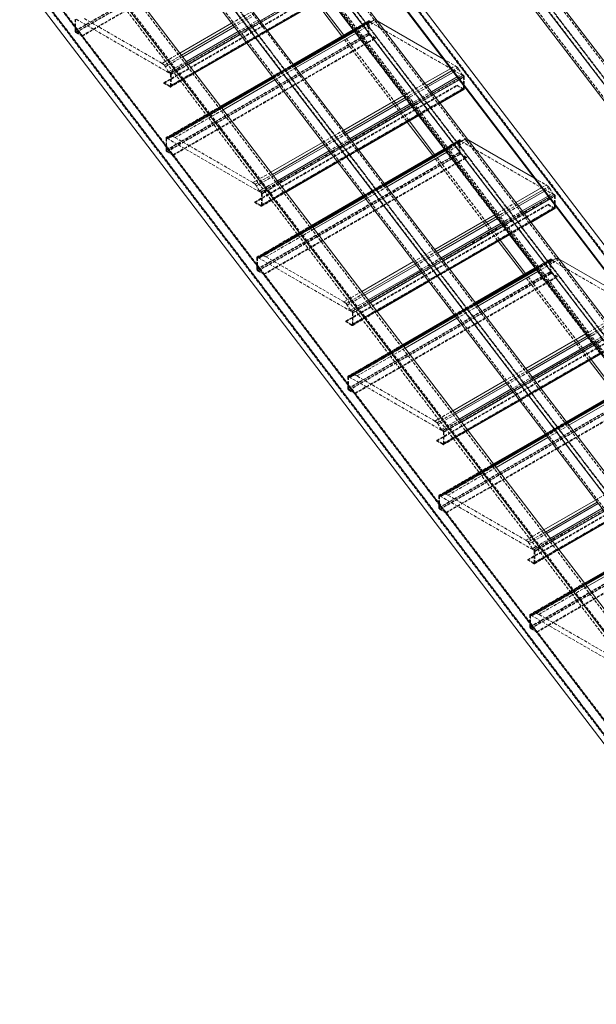
# Model space of a CAD drawing. Extents: x 34099 to 45735, y -11313 to 3329.
# Drawn here: x 40056 to 40106, y -7216 to -7131 of the extents above; entities that cross this region are included whole.
import ezdxf

# ---------------------------------------------------------------- set-up
doc = ezdxf.new("R2010")
doc.units = 0
doc.header["$MEASUREMENT"] = 0
doc.linetypes.add('HIDDEN', pattern=[0.375, 0.25, -0.125])
doc.layers.get('0').update_dxf_attribs({"linetype": 'CONTINUOUS'})

msp = doc.modelspace()

# ---------------------------------------------------------------- linework, layer by layer
at = {"color": 7, "linetype": 'HIDDEN', "lineweight": 0}
for p, q in [((39990.026, -7003.624), (40123.853, -7178.866)), ((39989.119, -7004.148), (40122.946, -7179.389)), ((39989.119, -7005.387), (40122.946, -7180.629)), ((39990.026, -7004.864), (40123.853, -7180.105)), ((39990.103, -7004.925), (40123.93, -7180.166)), ((40006.869, -7019.95), (40142.11, -7197.044)), ((40142.225, -7197.075), (40006.983, -7019.981)), ((40006.144, -7020.204), (40141.385, -7197.297)), ((40007.017, -7020.104), (40142.136, -7197.038)), ((39990.389, -7029.299), (40125.63, -7206.392)), ((40007.017, -7028.607), (40124.018, -7181.816)), ((40007.137, -7029.12), (40142.378, -7206.213)), ((39989.516, -7030.207), (40124.757, -7207.3)), ((39989.664, -7029.883), (40124.905, -7206.976)), ((39989.516, -7038.71), (40124.757, -7215.803)), ((39990.389, -7038.61), (40124.757, -7214.56)), ((40124.757, -7214.498), (39990.448, -7038.625)), ((39989.55, -7038.832), (40124.791, -7215.926)), ((39989.664, -7038.863), (40124.757, -7215.763)), ((39990.456, -7038.749), (40125.698, -7215.843)), ((40075.365, -7094.856), (40131.634, -7168.538)), ((40076.272, -7094.333), (40132.541, -7168.015)), ((40076.272, -7095.572), (40132.541, -7169.255)), ((40076.349, -7095.633), (40132.618, -7169.315)), ((40075.365, -7096.096), (40131.634, -7169.778)), ((40056.563, -7105.71), (40112.832, -7179.393)), ((40057.47, -7105.187), (40113.739, -7178.869)), ((40057.47, -7106.426), (40113.739, -7180.109)), ((40057.547, -7106.487), (40113.816, -7180.17)), ((40056.563, -7106.95), (40112.832, -7180.632)), ((40061.252, -7131.749), (40078.752, -7121.646)), ((40061.304, -7131.759), (40078.805, -7121.656)), ((40061.34, -7131.902), (40078.841, -7121.799)), ((40061.357, -7131.851), (40078.858, -7121.748)), ((40061.87, -7132.147), (40079.371, -7122.044)), ((40061.87, -7132.208), (40079.371, -7122.105)), ((40069.454, -7135.422), (40086.955, -7125.319)), ((40069.507, -7135.514), (40087.008, -7125.411)), ((40068.941, -7136.229), (40086.442, -7126.126)), ((40068.941, -7136.29), (40086.442, -7126.187)), ((40069.454, -7136.525), (40086.955, -7126.422)), ((40069.492, -7136.529), (40086.993, -7126.426)), ((40069.507, -7136.494), (40087.008, -7126.391)), ((40069.472, -7136.596), (40086.973, -7126.493)), ((40068.78, -7134.564), (40062.032, -7130.668)), ((40074.804, -7131.086), (40076.633, -7130.03)), ((40074.944, -7131.269), (40076.773, -7130.213)), ((40075.043, -7131.399), (40076.872, -7130.343)), ((40061.252, -7130.728), (40061.252, -7131.749)), ((40061.304, -7131.759), (40061.304, -7130.779)), ((40061.357, -7130.748), (40069.454, -7135.422)), ((40069.124, -7141.036), (40086.625, -7130.933)), ((40069.177, -7141.087), (40086.677, -7130.984)), ((40086.693, -7130.95), (40069.192, -7141.053)), ((40069.23, -7141.056), (40086.731, -7130.953)), ((40075.362, -7131.818), (40077.192, -7130.762)), ((40075.444, -7131.924), (40077.273, -7130.868)), ((40075.552, -7132.065), (40077.381, -7131.009)), ((40086.651, -7130.876), (40085.339, -7131.633)), ((40085.361, -7131.663), (40086.713, -7130.882)), ((40085.442, -7131.769), (40086.846, -7130.959)), ((40085.452, -7131.782), (40087.115, -7130.822)), ((40085.461, -7131.793), (40087.203, -7130.787)), ((40085.568, -7131.934), (40087.397, -7130.877)), ((40086.625, -7131.954), (40086.625, -7130.933)), ((40086.677, -7130.984), (40086.677, -7131.964)), ((40086.713, -7130.882), (40086.846, -7130.959)), ((40094.827, -7135.627), (40086.731, -7130.953)), ((40086.846, -7130.959), (40087.115, -7130.822)), ((40087.115, -7130.822), (40087.203, -7130.787)), ((40087.203, -7130.787), (40087.389, -7130.866)), ((40061.34, -7131.902), (40061.87, -7132.208)), ((40061.87, -7132.147), (40061.357, -7131.851)), ((40061.87, -7132.208), (40061.87, -7132.147)), ((40069.124, -7142.057), (40086.625, -7131.954)), ((40069.177, -7142.067), (40086.677, -7131.964)), ((40069.212, -7142.21), (40086.713, -7132.107)), ((40069.23, -7142.159), (40086.731, -7132.056)), ((40069.742, -7142.455), (40087.243, -7132.352)), ((40076.093, -7132.774), (40077.922, -7131.718)), ((40076.115, -7132.803), (40077.944, -7131.747)), ((40084.337, -7132.212), (40090.007, -7139.636)), ((40084.499, -7132.118), (40090.17, -7139.543)), ((40085.312, -7131.649), (40090.982, -7139.073)), ((40087.243, -7132.413), (40086.713, -7132.107)), ((40086.731, -7132.056), (40087.243, -7132.352)), ((40087.243, -7132.352), (40087.243, -7132.413)), ((40069.742, -7142.516), (40087.243, -7132.413)), ((40068.78, -7134.564), (40070.328, -7133.67)), ((40068.982, -7134.711), (40070.468, -7133.853)), ((40069.07, -7134.847), (40070.567, -7133.983)), ((40068.982, -7134.711), (40068.78, -7134.564)), ((40069.07, -7134.847), (40068.982, -7134.711)), ((40069.339, -7135.295), (40069.07, -7134.847)), ((40069.339, -7135.295), (40070.887, -7134.401)), ((40069.472, -7135.371), (40070.968, -7134.508)), ((40069.56, -7135.524), (40071.076, -7134.649)), ((40080.147, -7134.631), (40078.317, -7135.687)), ((40078.34, -7135.716), (40080.169, -7134.66)), ((40078.421, -7135.822), (40080.25, -7134.766)), ((40078.431, -7135.835), (40080.26, -7134.779)), ((40078.439, -7135.846), (40080.269, -7134.79)), ((40078.546, -7135.987), (40080.376, -7134.931)), ((40093.141, -7134.185), (40094.153, -7134.769)), ((40093.76, -7134.996), (40094.153, -7134.769)), ((40093.9, -7135.179), (40094.355, -7134.916)), ((40094.153, -7134.769), (40094.355, -7134.916)), ((40094.355, -7134.916), (40094.443, -7135.052)), ((40069.472, -7135.371), (40069.339, -7135.295)), ((40069.507, -7135.514), (40069.507, -7136.494)), ((40069.534, -7136.602), (40071.639, -7135.387)), ((40069.56, -7136.545), (40071.617, -7135.358)), ((40069.56, -7136.545), (40069.56, -7135.524)), ((40077.326, -7145.731), (40094.827, -7135.627)), ((40077.379, -7145.822), (40094.88, -7135.719)), ((40093.999, -7135.308), (40094.443, -7135.052)), ((40094.319, -7135.727), (40094.712, -7135.5)), ((40094.4, -7135.833), (40094.845, -7135.577)), ((40094.443, -7135.052), (40094.712, -7135.5)), ((40094.508, -7135.975), (40094.933, -7135.73)), ((40094.712, -7135.5), (40094.845, -7135.577)), ((40094.88, -7136.7), (40094.88, -7135.719)), ((40094.933, -7135.73), (40094.933, -7136.532)), ((40068.941, -7136.229), (40068.941, -7136.29)), ((40069.454, -7136.525), (40068.941, -7136.229)), ((40068.941, -7136.29), (40069.472, -7136.596)), ((40076.814, -7146.537), (40094.314, -7136.434)), ((40076.814, -7146.598), (40094.314, -7136.495)), ((40089.698, -7137.341), (40091.527, -7136.285)), ((40089.837, -7137.524), (40091.667, -7136.468)), ((40089.936, -7137.654), (40091.766, -7136.598)), ((40094.314, -7136.434), (40094.827, -7136.73)), ((40094.314, -7136.495), (40094.314, -7136.434)), ((40094.845, -7136.801), (40094.314, -7136.495)), ((40077.326, -7146.833), (40094.827, -7136.73)), ((40077.344, -7146.904), (40094.845, -7136.801)), ((40077.364, -7146.837), (40094.865, -7136.734)), ((40077.379, -7146.803), (40094.88, -7136.7)), ((40090.256, -7138.073), (40092.085, -7137.017)), ((40090.337, -7138.179), (40092.166, -7137.123)), ((40090.445, -7138.32), (40092.275, -7137.264)), ((40073.841, -7138.271), (40069.15, -7140.979)), ((40069.212, -7140.985), (40073.864, -7138.3)), ((40090.986, -7139.029), (40092.816, -7137.973)), ((40091.009, -7139.058), (40092.838, -7138.002)), ((40069.345, -7141.062), (40073.945, -7138.406)), ((40069.614, -7140.925), (40073.955, -7138.419)), ((40069.702, -7140.89), (40073.963, -7138.43)), ((40069.904, -7140.976), (40074.071, -7138.571)), ((40069.702, -7140.89), (40069.614, -7140.925)), ((40069.904, -7140.976), (40069.702, -7140.89)), ((40082.676, -7141.395), (40084.506, -7140.339)), ((40082.816, -7141.578), (40084.645, -7140.522)), ((40082.915, -7141.707), (40084.744, -7140.651)), ((40069.124, -7141.036), (40069.124, -7142.057)), ((40069.177, -7142.067), (40069.177, -7141.087)), ((40069.345, -7141.062), (40069.212, -7140.985)), ((40069.23, -7141.056), (40077.326, -7145.731)), ((40069.614, -7140.925), (40069.345, -7141.062)), ((40076.652, -7144.872), (40069.904, -7140.976)), ((40076.996, -7151.345), (40094.497, -7141.242)), ((40077.049, -7151.395), (40094.55, -7141.292)), ((40094.565, -7141.258), (40077.064, -7151.361)), ((40077.102, -7151.365), (40094.603, -7141.262)), ((40083.235, -7142.126), (40085.064, -7141.07)), ((40083.316, -7142.232), (40085.145, -7141.176)), ((40083.424, -7142.374), (40085.253, -7141.318)), ((40094.523, -7141.184), (40093.211, -7141.942)), ((40093.233, -7141.971), (40094.585, -7141.191)), ((40093.314, -7142.077), (40094.718, -7141.267)), ((40093.324, -7142.09), (40094.987, -7141.13)), ((40093.333, -7142.101), (40095.075, -7141.096)), ((40093.44, -7142.242), (40095.269, -7141.186)), ((40094.497, -7142.262), (40094.497, -7141.242)), ((40094.55, -7141.292), (40094.55, -7142.273)), ((40094.585, -7141.191), (40094.718, -7141.267)), ((40102.7, -7145.936), (40094.603, -7141.262)), ((40094.718, -7141.267), (40094.987, -7141.13)), ((40094.987, -7141.13), (40095.075, -7141.096)), ((40095.075, -7141.096), (40095.261, -7141.175)), ((40069.212, -7142.21), (40069.742, -7142.516)), ((40069.742, -7142.455), (40069.23, -7142.159)), ((40069.742, -7142.516), (40069.742, -7142.455)), ((40076.996, -7152.365), (40094.497, -7142.262)), ((40077.049, -7152.376), (40094.55, -7142.273)), ((40077.084, -7152.518), (40094.585, -7142.415)), ((40077.102, -7152.468), (40094.603, -7142.364)), ((40083.965, -7143.082), (40085.794, -7142.026)), ((40083.987, -7143.112), (40085.817, -7142.055)), ((40092.209, -7142.52), (40097.879, -7149.945)), ((40092.372, -7142.426), (40098.042, -7149.851)), ((40093.184, -7141.957), (40098.855, -7149.382)), ((40095.116, -7142.722), (40094.585, -7142.415)), ((40094.603, -7142.364), (40095.116, -7142.661)), ((40077.615, -7152.764), (40095.116, -7142.661)), ((40077.615, -7152.825), (40095.116, -7142.722)), ((40095.116, -7142.661), (40095.116, -7142.722)), ((40076.652, -7144.872), (40078.2, -7143.978)), ((40076.854, -7145.019), (40078.34, -7144.161)), ((40076.942, -7145.155), (40078.439, -7144.291)), ((40076.854, -7145.019), (40076.652, -7144.872)), ((40076.942, -7145.155), (40076.854, -7145.019)), ((40077.211, -7145.603), (40076.942, -7145.155)), ((40077.211, -7145.603), (40078.759, -7144.71)), ((40077.344, -7145.68), (40078.84, -7144.816)), ((40077.432, -7145.833), (40078.948, -7144.958)), ((40088.019, -7144.939), (40086.189, -7145.995)), ((40086.212, -7146.024), (40088.041, -7144.968)), ((40086.293, -7146.131), (40088.122, -7145.075)), ((40086.303, -7146.143), (40088.132, -7145.087)), ((40086.311, -7146.155), (40088.141, -7145.099)), ((40101.013, -7144.493), (40102.025, -7145.077)), ((40101.633, -7145.304), (40102.025, -7145.077)), ((40102.025, -7145.077), (40102.227, -7145.225)), ((40077.344, -7145.68), (40077.211, -7145.603)), ((40077.379, -7145.822), (40077.379, -7146.803)), ((40077.406, -7146.911), (40079.512, -7145.695)), ((40077.432, -7146.853), (40079.489, -7145.666)), ((40077.432, -7146.853), (40077.432, -7145.833)), ((40085.199, -7156.039), (40102.7, -7145.936)), ((40086.419, -7146.295), (40088.248, -7145.239)), ((40101.772, -7145.487), (40102.227, -7145.225)), ((40101.871, -7145.617), (40102.315, -7145.36)), ((40102.191, -7146.035), (40102.584, -7145.808)), ((40102.227, -7145.225), (40102.315, -7145.36)), ((40102.272, -7146.142), (40102.717, -7145.885)), ((40102.315, -7145.36), (40102.584, -7145.808)), ((40102.584, -7145.808), (40102.717, -7145.885)), ((40076.814, -7146.537), (40076.814, -7146.598)), ((40077.326, -7146.833), (40076.814, -7146.537)), ((40076.814, -7146.598), (40077.344, -7146.904)), ((40084.686, -7156.846), (40102.187, -7146.743)), ((40084.686, -7156.907), (40102.187, -7146.804)), ((40085.252, -7156.131), (40102.753, -7146.028)), ((40097.57, -7147.65), (40099.399, -7146.594)), ((40097.709, -7147.833), (40099.539, -7146.777)), ((40102.187, -7146.743), (40102.7, -7147.039)), ((40102.187, -7146.804), (40102.187, -7146.743)), ((40102.717, -7147.11), (40102.187, -7146.804)), ((40102.38, -7146.283), (40102.805, -7146.038)), ((40102.753, -7147.008), (40102.753, -7146.028)), ((40102.805, -7146.038), (40102.805, -7146.84)), ((40085.199, -7157.142), (40102.7, -7147.039)), ((40085.216, -7157.213), (40102.717, -7147.11)), ((40085.236, -7157.145), (40102.737, -7147.042)), ((40085.252, -7157.111), (40102.753, -7147.008)), ((40097.808, -7147.962), (40099.638, -7146.906)), ((40098.128, -7148.381), (40099.957, -7147.325)), ((40098.209, -7148.487), (40100.039, -7147.431)), ((40098.317, -7148.629), (40100.147, -7147.573)), ((40098.858, -7149.337), (40100.688, -7148.281)), ((40098.881, -7149.367), (40100.71, -7148.31)), ((40081.714, -7148.579), (40077.022, -7151.287)), ((40077.084, -7151.294), (40081.736, -7148.608)), ((40077.217, -7151.37), (40081.817, -7148.714)), ((40077.486, -7151.233), (40081.827, -7148.727)), ((40077.574, -7151.199), (40081.836, -7148.739)), ((40077.776, -7151.285), (40081.943, -7148.879)), ((40090.548, -7151.703), (40092.378, -7150.647)), ((40090.688, -7151.886), (40092.517, -7150.83)), ((40090.787, -7152.015), (40092.616, -7150.959)), ((40076.996, -7151.345), (40076.996, -7152.365)), ((40077.049, -7152.376), (40077.049, -7151.395)), ((40077.217, -7151.37), (40077.084, -7151.294)), ((40077.102, -7151.365), (40085.199, -7156.039)), ((40077.486, -7151.233), (40077.217, -7151.37)), ((40077.574, -7151.199), (40077.486, -7151.233)), ((40077.776, -7151.285), (40077.574, -7151.199)), ((40084.525, -7155.18), (40077.776, -7151.285)), ((40084.868, -7161.653), (40102.369, -7151.55)), ((40084.921, -7161.704), (40102.422, -7151.601)), ((40102.437, -7151.566), (40084.936, -7161.669)), ((40084.974, -7161.673), (40102.475, -7151.57)), ((40091.107, -7152.434), (40092.936, -7151.378)), ((40091.188, -7152.54), (40093.017, -7151.484)), ((40091.296, -7152.682), (40093.125, -7151.626)), ((40102.395, -7151.493), (40101.083, -7152.25)), ((40101.105, -7152.279), (40102.457, -7151.499)), ((40101.186, -7152.386), (40102.59, -7151.575)), ((40101.196, -7152.398), (40102.859, -7151.438)), ((40101.205, -7152.41), (40102.947, -7151.404)), ((40101.312, -7152.55), (40103.141, -7151.494)), ((40102.369, -7152.571), (40102.369, -7151.55)), ((40102.422, -7151.601), (40102.422, -7152.581)), ((40102.457, -7151.499), (40102.59, -7151.575)), ((40110.572, -7156.244), (40102.475, -7151.57)), ((40102.59, -7151.575), (40102.859, -7151.438)), ((40102.859, -7151.438), (40102.947, -7151.404)), ((40102.947, -7151.404), (40103.133, -7151.483)), ((40077.084, -7152.518), (40077.615, -7152.825)), ((40077.615, -7152.764), (40077.102, -7152.468)), ((40077.615, -7152.825), (40077.615, -7152.764)), ((40084.868, -7162.674), (40102.369, -7152.571)), ((40084.921, -7162.684), (40102.422, -7152.581)), ((40084.957, -7162.827), (40102.457, -7152.724)), ((40084.974, -7162.776), (40102.475, -7152.673)), ((40091.837, -7153.391), (40093.666, -7152.334)), ((40091.86, -7153.42), (40093.689, -7152.364)), ((40100.081, -7152.828), (40105.751, -7160.253)), ((40100.244, -7152.735), (40105.914, -7160.159)), ((40101.057, -7152.265), (40106.727, -7159.69)), ((40102.988, -7153.03), (40102.457, -7152.724)), ((40102.475, -7152.673), (40102.988, -7152.969)), ((40085.487, -7163.072), (40102.988, -7152.969)), ((40085.487, -7163.133), (40102.988, -7153.03)), ((40102.988, -7152.969), (40102.988, -7153.03)), ((40084.525, -7155.18), (40086.073, -7154.287)), ((40084.726, -7155.328), (40086.212, -7154.47)), ((40084.726, -7155.328), (40084.525, -7155.18)), ((40084.814, -7155.464), (40084.726, -7155.328)), ((40084.814, -7155.464), (40086.311, -7154.599)), ((40085.083, -7155.911), (40086.631, -7155.018)), ((40085.216, -7155.988), (40086.712, -7155.124)), ((40085.304, -7156.141), (40086.82, -7155.266)), ((40095.891, -7155.247), (40094.062, -7156.303)), ((40094.084, -7156.333), (40095.913, -7155.277)), ((40094.165, -7156.439), (40095.994, -7155.383)), ((40085.083, -7155.911), (40084.814, -7155.464)), ((40085.216, -7155.988), (40085.083, -7155.911)), ((40085.252, -7156.131), (40085.252, -7157.111)), ((40085.279, -7157.219), (40087.384, -7156.004)), ((40085.304, -7157.162), (40087.361, -7155.974)), ((40085.304, -7157.162), (40085.304, -7156.141)), ((40094.175, -7156.452), (40096.004, -7155.396)), ((40094.184, -7156.463), (40096.013, -7155.407)), ((40094.291, -7156.604), (40096.12, -7155.547)), ((40084.686, -7156.846), (40084.686, -7156.907)), ((40085.199, -7157.142), (40084.686, -7156.846)), ((40084.686, -7156.907), (40085.216, -7157.213)), ((40092.558, -7167.154), (40110.059, -7157.051)), ((40093.071, -7166.347), (40110.572, -7156.244)), ((40093.124, -7166.439), (40110.625, -7156.336)), ((40105.442, -7157.958), (40107.271, -7156.902)), ((40105.582, -7158.141), (40107.411, -7157.085)), ((40092.558, -7167.215), (40110.059, -7157.112)), ((40093.071, -7167.45), (40110.572, -7157.347)), ((40093.088, -7167.521), (40110.589, -7157.418)), ((40093.108, -7167.454), (40110.609, -7157.351)), ((40093.124, -7167.419), (40110.625, -7157.316)), ((40105.681, -7158.27), (40107.51, -7157.214)), ((40106, -7158.689), (40107.83, -7157.633)), ((40106.081, -7158.795), (40107.911, -7157.739)), ((40106.19, -7158.937), (40108.019, -7157.881)), ((40089.586, -7158.887), (40084.894, -7161.596)), ((40084.957, -7161.602), (40089.608, -7158.917)), ((40085.089, -7161.678), (40089.689, -7159.023)), ((40085.358, -7161.541), (40089.699, -7159.036)), ((40085.446, -7161.507), (40089.708, -7159.047)), ((40085.648, -7161.593), (40089.815, -7159.187)), ((40098.421, -7162.011), (40100.25, -7160.955)), ((40098.56, -7162.194), (40100.39, -7161.138)), ((40098.659, -7162.324), (40100.489, -7161.268)), ((40084.868, -7161.653), (40084.868, -7162.674)), ((40084.921, -7162.684), (40084.921, -7161.704)), ((40085.089, -7161.678), (40084.957, -7161.602)), ((40084.974, -7161.673), (40093.071, -7166.347)), ((40085.358, -7161.541), (40085.089, -7161.678)), ((40085.446, -7161.507), (40085.358, -7161.541)), ((40085.648, -7161.593), (40085.446, -7161.507)), ((40092.397, -7165.489), (40085.648, -7161.593)), ((40092.74, -7171.961), (40110.241, -7161.858)), ((40092.793, -7172.012), (40110.294, -7161.909)), ((40110.31, -7161.875), (40092.809, -7171.978)), ((40092.846, -7171.981), (40110.347, -7161.878)), ((40098.979, -7162.743), (40100.808, -7161.687)), ((40099.06, -7162.849), (40100.889, -7161.793)), ((40099.168, -7162.99), (40100.998, -7161.934)), ((40084.957, -7162.827), (40085.487, -7163.133)), ((40085.487, -7163.072), (40084.974, -7162.776)), ((40092.74, -7172.982), (40110.241, -7162.879)), ((40092.793, -7172.992), (40110.294, -7162.889)), ((40092.829, -7173.135), (40110.33, -7163.032)), ((40092.846, -7173.084), (40110.347, -7162.981)), ((40099.709, -7163.699), (40101.539, -7162.643)), ((40099.732, -7163.728), (40101.561, -7162.672)), ((40085.487, -7163.133), (40085.487, -7163.072)), ((40093.359, -7173.38), (40110.86, -7163.277)), ((40093.359, -7173.441), (40110.86, -7163.338)), ((40092.397, -7165.489), (40093.945, -7164.595)), ((40092.598, -7165.636), (40092.397, -7165.489)), ((40092.598, -7165.636), (40094.084, -7164.778)), ((40092.686, -7165.772), (40094.183, -7164.908)), ((40092.956, -7166.22), (40094.503, -7165.326)), ((40093.088, -7166.296), (40094.584, -7165.433)), ((40093.177, -7166.449), (40094.692, -7165.574)), ((40103.763, -7165.556), (40101.934, -7166.612)), ((40101.956, -7166.641), (40103.786, -7165.585)), ((40092.686, -7165.772), (40092.598, -7165.636)), ((40092.956, -7166.22), (40092.686, -7165.772)), ((40093.088, -7166.296), (40092.956, -7166.22)), ((40093.124, -7166.439), (40093.124, -7167.419)), ((40093.151, -7167.527), (40095.256, -7166.312)), ((40093.177, -7167.47), (40095.233, -7166.283)), ((40093.177, -7167.47), (40093.177, -7166.449)), ((40102.037, -7166.747), (40103.867, -7165.691)), ((40102.047, -7166.76), (40103.876, -7165.704)), ((40102.056, -7166.771), (40103.885, -7165.715)), ((40102.163, -7166.912), (40103.992, -7165.856)), ((40092.558, -7167.154), (40092.558, -7167.215)), ((40093.071, -7167.45), (40092.558, -7167.154)), ((40092.558, -7167.215), (40093.088, -7167.521)), ((40100.943, -7176.656), (40118.444, -7166.552)), ((40100.996, -7176.747), (40118.497, -7166.644)), ((40100.43, -7177.462), (40117.931, -7167.359)), ((40100.43, -7177.523), (40117.931, -7167.42)), ((40100.943, -7177.758), (40118.444, -7167.655)), ((40100.96, -7177.829), (40118.461, -7167.726)), ((40100.98, -7177.762), (40118.481, -7167.659)), ((40100.996, -7177.728), (40118.497, -7167.625)), ((40097.458, -7169.196), (40092.766, -7171.904)), ((40092.829, -7171.91), (40097.48, -7169.225)), ((40092.961, -7171.987), (40097.562, -7169.331)), ((40093.231, -7171.85), (40097.571, -7169.344)), ((40093.318, -7171.815), (40097.58, -7169.355)), ((40093.52, -7171.901), (40097.687, -7169.496)), ((40106.293, -7172.32), (40108.122, -7171.264)), ((40092.74, -7171.961), (40092.74, -7172.982)), ((40092.793, -7172.992), (40092.793, -7172.012)), ((40092.961, -7171.987), (40092.829, -7171.91)), ((40092.846, -7171.981), (40100.943, -7176.656)), ((40093.231, -7171.85), (40092.961, -7171.987)), ((40093.318, -7171.815), (40093.231, -7171.85)), ((40093.52, -7171.901), (40093.318, -7171.815)), ((40100.269, -7175.797), (40093.52, -7171.901)), ((40100.612, -7182.27), (40118.113, -7172.167)), ((40100.665, -7182.32), (40118.166, -7172.217)), ((40118.182, -7172.183), (40100.681, -7182.286)), ((40100.718, -7182.29), (40118.219, -7172.187)), ((40092.829, -7173.135), (40093.359, -7173.441)), ((40093.359, -7173.38), (40092.846, -7173.084)), ((40100.612, -7183.29), (40118.113, -7173.187)), ((40100.665, -7183.301), (40118.166, -7173.198)), ((40093.359, -7173.441), (40093.359, -7173.38)), ((40100.701, -7183.443), (40118.202, -7173.34)), ((40100.718, -7183.392), (40118.219, -7173.289)), ((40101.231, -7183.689), (40118.732, -7173.586)), ((40101.231, -7183.75), (40118.732, -7173.647)), ((40100.269, -7175.797), (40101.817, -7174.903)), ((40100.471, -7175.944), (40100.269, -7175.797)), ((40100.471, -7175.944), (40101.957, -7175.086)), ((40100.559, -7176.08), (40102.056, -7175.216)), ((40100.828, -7176.528), (40102.375, -7175.635)), ((40100.96, -7176.605), (40102.456, -7175.741)), ((40100.559, -7176.08), (40100.471, -7175.944)), ((40100.828, -7176.528), (40100.559, -7176.08)), ((40100.96, -7176.605), (40100.828, -7176.528)), ((40101.023, -7177.836), (40103.128, -7176.62)), ((40101.049, -7176.758), (40102.565, -7175.883)), ((40101.049, -7177.778), (40103.106, -7176.591)), ((40100.43, -7177.462), (40100.43, -7177.523)), ((40100.943, -7177.758), (40100.43, -7177.462)), ((40100.996, -7176.747), (40100.996, -7177.728)), ((40101.049, -7177.778), (40101.049, -7176.758)), ((40100.43, -7177.523), (40100.96, -7177.829)), ((40105.33, -7179.504), (40100.638, -7182.212)), ((40100.701, -7182.219), (40105.353, -7179.533)), ((40100.833, -7182.295), (40105.434, -7179.639)), ((40101.103, -7182.158), (40105.443, -7179.652)), ((40101.191, -7182.124), (40105.452, -7179.664)), ((40101.392, -7182.21), (40105.559, -7179.804)), ((40100.612, -7182.27), (40100.612, -7183.29)), ((40100.665, -7183.301), (40100.665, -7182.32)), ((40100.833, -7182.295), (40100.701, -7182.219)), ((40100.718, -7182.29), (40108.815, -7186.964)), ((40101.103, -7182.158), (40100.833, -7182.295)), ((40101.191, -7182.124), (40101.103, -7182.158)), ((40101.392, -7182.21), (40101.191, -7182.124)), ((40108.141, -7186.105), (40101.392, -7182.21)), ((40100.701, -7183.443), (40101.231, -7183.75)), ((40101.231, -7183.689), (40100.718, -7183.392)), ((40101.231, -7183.75), (40101.231, -7183.689))]:
    msp.add_line(p, q, dxfattribs=at)
at = {"color": 7, "linetype": 'Continuous', "lineweight": 15}
for p, q in [((39990.103, -7003.474), (40123.93, -7178.716)), ((39989.042, -7004.087), (40122.869, -7179.328)), ((39989.042, -7005.537), (40122.869, -7180.779)), ((40007.137, -7019.452), (40142.378, -7196.545)), ((40006.076, -7020.064), (40141.318, -7197.157)), ((40006.085, -7020.188), (40141.326, -7197.281)), ((40075.288, -7094.795), (40131.557, -7168.477)), ((40076.349, -7094.183), (40131.557, -7166.476)), ((40075.288, -7096.246), (40131.557, -7169.928)), ((40057.547, -7105.037), (40112.755, -7177.33)), ((40056.486, -7105.649), (40112.755, -7179.332)), ((40056.486, -7107.1), (40112.755, -7180.782)), ((40057.547, -7116.933), (40112.755, -7189.227)), ((40057.547, -7118.935), (40112.755, -7191.228)), ((40057.547, -7128.603), (40112.755, -7200.896)), ((40077.944, -7131.747), (40083.136, -7128.75)), ((40082.135, -7129.328), (40084.337, -7132.212)), ((40070.328, -7133.67), (40074.804, -7131.086)), ((40070.468, -7133.853), (40074.944, -7131.269)), ((40070.567, -7133.983), (40075.043, -7131.399)), ((40087.389, -7130.866), (40087.405, -7130.873)), ((40087.397, -7130.877), (40087.405, -7130.873)), ((40087.405, -7130.873), (40093.141, -7134.185)), ((40070.887, -7134.401), (40075.362, -7131.818)), ((40085.339, -7131.633), (40080.147, -7134.631)), ((40080.25, -7134.766), (40085.442, -7131.769)), ((40080.26, -7134.779), (40085.452, -7131.782)), ((40080.269, -7134.79), (40085.461, -7131.793)), ((40080.376, -7134.931), (40085.568, -7131.934)), ((40071.639, -7135.387), (40076.115, -7132.803)), ((40078.317, -7135.687), (40073.841, -7138.271)), ((40091.527, -7136.285), (40093.76, -7134.996)), ((40091.667, -7136.468), (40093.9, -7135.179)), ((40091.766, -7136.598), (40093.999, -7135.308)), ((40092.085, -7137.017), (40094.319, -7135.727)), ((40073.945, -7138.406), (40078.421, -7135.822)), ((40073.955, -7138.419), (40078.431, -7135.835)), ((40073.963, -7138.43), (40078.439, -7135.846)), ((40074.071, -7138.571), (40078.546, -7135.987)), ((40094.933, -7136.532), (40094.933, -7136.75)), ((40084.506, -7140.339), (40089.698, -7137.341)), ((40092.838, -7138.002), (40094.907, -7136.808)), ((40084.645, -7140.522), (40089.837, -7137.524)), ((40084.744, -7140.651), (40089.936, -7137.654)), ((40085.064, -7141.07), (40090.256, -7138.073)), ((40085.817, -7142.055), (40091.009, -7139.058)), ((40090.007, -7139.636), (40092.209, -7142.52)), ((40078.2, -7143.978), (40082.676, -7141.395)), ((40078.34, -7144.161), (40082.816, -7141.578)), ((40078.439, -7144.291), (40082.915, -7141.707)), ((40095.261, -7141.175), (40095.277, -7141.182)), ((40095.269, -7141.186), (40095.277, -7141.182)), ((40095.277, -7141.182), (40101.013, -7144.493)), ((40078.759, -7144.71), (40083.235, -7142.126)), ((40093.211, -7141.942), (40088.019, -7144.939)), ((40088.122, -7145.075), (40093.314, -7142.077)), ((40088.132, -7145.087), (40093.324, -7142.09)), ((40088.141, -7145.099), (40093.333, -7142.101)), ((40088.248, -7145.239), (40093.44, -7142.242)), ((40079.512, -7145.695), (40083.987, -7143.112)), ((40086.189, -7145.995), (40081.714, -7148.579)), ((40099.399, -7146.594), (40101.633, -7145.304)), ((40099.539, -7146.777), (40101.772, -7145.487)), ((40099.638, -7146.906), (40101.871, -7145.617)), ((40081.817, -7148.714), (40086.293, -7146.131)), ((40081.827, -7148.727), (40086.303, -7146.143)), ((40081.836, -7148.739), (40086.311, -7146.155)), ((40081.943, -7148.879), (40086.419, -7146.295)), ((40099.957, -7147.325), (40102.191, -7146.035)), ((40102.805, -7146.84), (40102.805, -7147.059)), ((40092.378, -7150.647), (40097.57, -7147.65)), ((40100.71, -7148.31), (40102.779, -7147.116)), ((40092.517, -7150.83), (40097.709, -7147.833)), ((40092.616, -7150.959), (40097.808, -7147.962)), ((40092.936, -7151.378), (40098.128, -7148.381)), ((40093.689, -7152.364), (40098.881, -7149.367)), ((40097.879, -7149.945), (40100.081, -7152.828)), ((40086.073, -7154.287), (40090.548, -7151.703)), ((40086.212, -7154.47), (40090.688, -7151.886)), ((40103.133, -7151.483), (40103.149, -7151.49)), ((40103.141, -7151.494), (40103.149, -7151.49)), ((40103.149, -7151.49), (40108.885, -7154.801)), ((40086.311, -7154.599), (40090.787, -7152.015)), ((40086.631, -7155.018), (40091.107, -7152.434)), ((40101.083, -7152.25), (40095.891, -7155.247)), ((40095.994, -7155.383), (40101.186, -7152.386)), ((40096.004, -7155.396), (40101.196, -7152.398)), ((40096.013, -7155.407), (40101.205, -7152.41)), ((40096.12, -7155.547), (40101.312, -7152.55)), ((40087.384, -7156.004), (40091.86, -7153.42)), ((40094.062, -7156.303), (40089.586, -7158.887)), ((40089.689, -7159.023), (40094.165, -7156.439)), ((40089.699, -7159.036), (40094.175, -7156.452)), ((40089.708, -7159.047), (40094.184, -7156.463)), ((40089.815, -7159.187), (40094.291, -7156.604)), ((40100.25, -7160.955), (40105.442, -7157.958)), ((40100.39, -7161.138), (40105.582, -7158.141)), ((40100.489, -7161.268), (40105.681, -7158.27)), ((40100.808, -7161.687), (40106, -7158.689)), ((40101.561, -7162.672), (40106.753, -7159.675)), ((40105.751, -7160.253), (40107.954, -7163.137)), ((40093.945, -7164.595), (40098.421, -7162.011)), ((40094.084, -7164.778), (40098.56, -7162.194)), ((40094.183, -7164.908), (40098.659, -7162.324)), ((40094.503, -7165.326), (40098.979, -7162.743)), ((40108.955, -7162.558), (40103.763, -7165.556)), ((40103.867, -7165.691), (40109.059, -7162.694)), ((40103.876, -7165.704), (40109.068, -7162.707)), ((40103.885, -7165.715), (40109.077, -7162.718)), ((40103.992, -7165.856), (40109.184, -7162.859)), ((40095.256, -7166.312), (40099.732, -7163.728)), ((40101.934, -7166.612), (40097.458, -7169.196)), ((40097.562, -7169.331), (40102.037, -7166.747)), ((40097.571, -7169.344), (40102.047, -7166.76)), ((40097.58, -7169.355), (40102.056, -7166.771)), ((40097.687, -7169.496), (40102.163, -7166.912)), ((40101.817, -7174.903), (40106.293, -7172.32)), ((40101.957, -7175.086), (40106.432, -7172.503)), ((40102.056, -7175.216), (40106.531, -7172.632)), ((40102.375, -7175.635), (40106.851, -7173.051)), ((40103.128, -7176.62), (40107.604, -7174.037)), ((40109.806, -7176.92), (40105.33, -7179.504)), ((40105.434, -7179.639), (40109.91, -7177.056)), ((40105.443, -7179.652), (40109.919, -7177.068)), ((40105.452, -7179.664), (40109.928, -7177.08)), ((40105.559, -7179.804), (40110.035, -7177.22))]:
    msp.add_line(p, q, dxfattribs=at)
at = {"color": 8, "linetype": 'Continuous', "lineweight": 15}
for p, q in [((40077.273, -7130.868), (40082.465, -7127.87)), ((40077.381, -7131.009), (40082.573, -7128.012)), ((40077.922, -7131.718), (40083.114, -7128.721)), ((40083.11, -7128.765), (40085.312, -7131.649)), ((40082.297, -7129.234), (40084.499, -7132.118)), ((40070.968, -7134.508), (40075.444, -7131.924)), ((40071.076, -7134.649), (40075.552, -7132.065)), ((40080.169, -7134.66), (40085.361, -7131.663)), ((40071.617, -7135.358), (40076.093, -7132.774)), ((40073.864, -7138.3), (40078.34, -7135.716)), ((40092.166, -7137.123), (40094.4, -7135.833)), ((40092.275, -7137.264), (40094.508, -7135.975)), ((40092.816, -7137.973), (40094.933, -7136.75)), ((40085.145, -7141.176), (40090.337, -7138.179)), ((40085.253, -7141.318), (40090.445, -7138.32)), ((40085.794, -7142.026), (40090.986, -7139.029)), ((40090.982, -7139.073), (40093.184, -7141.957)), ((40090.17, -7139.543), (40092.372, -7142.426)), ((40078.84, -7144.816), (40083.316, -7142.232)), ((40078.948, -7144.958), (40083.424, -7142.374)), ((40088.041, -7144.968), (40093.233, -7141.971)), ((40079.489, -7145.666), (40083.965, -7143.082)), ((40081.736, -7148.608), (40086.212, -7146.024)), ((40100.039, -7147.431), (40102.272, -7146.142)), ((40100.147, -7147.573), (40102.38, -7146.283)), ((40100.688, -7148.281), (40102.805, -7147.059)), ((40093.017, -7151.484), (40098.209, -7148.487)), ((40093.125, -7151.626), (40098.317, -7148.629)), ((40093.666, -7152.334), (40098.858, -7149.337)), ((40098.855, -7149.382), (40101.057, -7152.265)), ((40098.042, -7149.851), (40100.244, -7152.735)), ((40086.712, -7155.124), (40091.188, -7152.54)), ((40086.82, -7155.266), (40091.296, -7152.682)), ((40095.913, -7155.277), (40101.105, -7152.279)), ((40087.361, -7155.974), (40091.837, -7153.391)), ((40089.608, -7158.917), (40094.084, -7156.333)), ((40100.889, -7161.793), (40106.081, -7158.795)), ((40100.998, -7161.934), (40106.19, -7158.937)), ((40101.539, -7162.643), (40106.731, -7159.646)), ((40105.914, -7160.159), (40108.116, -7163.043)), ((40094.584, -7165.433), (40099.06, -7162.849)), ((40094.692, -7165.574), (40099.168, -7162.99)), ((40103.786, -7165.585), (40108.978, -7162.588)), ((40095.233, -7166.283), (40099.709, -7163.699)), ((40097.48, -7169.225), (40101.956, -7166.641)), ((40102.456, -7175.741), (40106.932, -7173.157)), ((40102.565, -7175.883), (40107.041, -7173.299)), ((40103.106, -7176.591), (40107.581, -7174.007)), ((40105.353, -7179.533), (40109.828, -7176.949))]:
    msp.add_line(p, q, dxfattribs=at)
at = {"color": 7, "linetype": 'Continuous', "lineweight": 15, "flags": 128}
for points in [[(40094.933, -7136.75), (40094.931, -7136.769), (40094.926, -7136.786), (40094.918, -7136.798), (40094.907, -7136.808), (40094.907, -7136.808)], [(40102.805, -7147.059), (40102.804, -7147.078), (40102.799, -7147.094), (40102.79, -7147.107), (40102.779, -7147.116), (40102.779, -7147.116)]]:
    msp.add_lwpolyline(points, dxfattribs=at)
at = {"color": 7, "linetype": 'HIDDEN', "lineweight": 0}
for centre, radius, start, end in [((40086.679, -7130.925), 0.0546, 50.79142, 189.21561), ((40086.71, -7130.979), 0.0328, 50.80172, 189.20903), ((40061.444, -7131.74), 0.192, 182.60868, 237.39132), ((40061.42, -7131.754), 0.115, 182.60187, 237.39813), ((40086.817, -7131.945), 0.192, 182.60581, 237.39419), ((40086.793, -7131.959), 0.115, 182.60666, 237.39334), ((40069.392, -7135.519), 0.115, 2.60653, 57.39554), ((40069.368, -7135.533), 0.192, 2.60482, 57.39642), ((40094.765, -7135.725), 0.115, 2.60322, 57.39678), ((40094.741, -7135.738), 0.192, 2.60632, 57.39492), ((40069.475, -7136.5), 0.0328, 230.79355, 9.21099), ((40069.506, -7136.554), 0.0546, 230.79851, 9.21224), ((40094.848, -7136.705), 0.0328, 230.79005, 9.2207), ((40094.881, -7136.75), 0.0629, 234.38393, 294.31146), ((40069.178, -7141.028), 0.0546, 50.79142, 189.21561), ((40069.209, -7141.082), 0.0328, 50.80172, 189.20903), ((40094.551, -7141.233), 0.0546, 50.79534, 189.21541), ((40094.582, -7141.287), 0.0328, 50.80286, 189.211), ((40069.316, -7142.048), 0.192, 182.60581, 237.39419), ((40069.292, -7142.062), 0.115, 182.60666, 237.39334), ((40094.689, -7142.254), 0.192, 182.60428, 237.39634), ((40094.665, -7142.267), 0.115, 182.60748, 237.39148), ((40077.264, -7145.828), 0.115, 2.60322, 57.39678), ((40077.24, -7145.841), 0.192, 2.60632, 57.39492), ((40102.637, -7146.033), 0.115, 2.60364, 57.39533), ((40102.613, -7146.047), 0.192, 2.60684, 57.39316), ((40077.347, -7146.808), 0.0328, 230.79005, 9.2207), ((40077.378, -7146.862), 0.0546, 230.80105, 9.2097), ((40102.72, -7147.013), 0.0328, 230.79596, 9.2179), ((40102.754, -7147.059), 0.0629, 234.37884, 294.3096), ((40077.05, -7151.336), 0.0546, 50.79534, 189.21541), ((40077.081, -7151.39), 0.0328, 50.80286, 189.211), ((40102.423, -7151.541), 0.0546, 50.79637, 189.21625), ((40102.454, -7151.595), 0.0328, 50.79862, 189.21524), ((40077.188, -7152.357), 0.192, 182.60428, 237.39634), ((40077.164, -7152.37), 0.115, 182.60748, 237.39148), ((40102.561, -7152.562), 0.192, 182.60437, 237.39501), ((40102.537, -7152.576), 0.115, 182.60499, 237.39398), ((40085.137, -7156.136), 0.115, 2.60364, 57.39533), ((40085.113, -7156.15), 0.192, 2.60684, 57.39316), ((40085.219, -7157.116), 0.0328, 230.79596, 9.2179), ((40085.251, -7157.17), 0.0546, 230.79687, 9.21202), ((40084.922, -7161.644), 0.0546, 50.79637, 189.21625), ((40084.953, -7161.698), 0.0328, 50.79862, 189.21524), ((40085.06, -7162.665), 0.192, 182.60437, 237.39501), ((40085.036, -7162.679), 0.115, 182.60499, 237.39398), ((40093.009, -7166.444), 0.115, 2.60364, 57.39533), ((40092.985, -7166.458), 0.192, 2.60635, 57.39427), ((40093.091, -7167.425), 0.0328, 230.79596, 9.2179), ((40093.123, -7167.479), 0.0546, 230.79687, 9.21202), ((40092.794, -7171.953), 0.0546, 50.79477, 189.21784), ((40092.825, -7172.007), 0.0328, 50.79596, 189.2179), ((40092.932, -7172.973), 0.192, 182.60405, 237.39471), ((40092.908, -7172.987), 0.115, 182.60364, 237.39533), ((40100.881, -7176.753), 0.115, 2.60549, 57.39451), ((40100.857, -7176.766), 0.192, 2.6042, 57.3958), ((40100.964, -7177.733), 0.0328, 230.79665, 9.2141), ((40100.995, -7177.787), 0.0546, 230.79683, 9.21579), ((40100.666, -7182.261), 0.0546, 50.79611, 189.21371), ((40100.698, -7182.315), 0.0328, 50.79923, 189.21307), ((40100.804, -7183.282), 0.192, 182.60556, 237.39475), ((40100.78, -7183.295), 0.115, 182.60611, 237.39337)]:
    msp.add_arc(centre, radius, start, end, dxfattribs=at)

doc.saveas('drawing.dxf')
